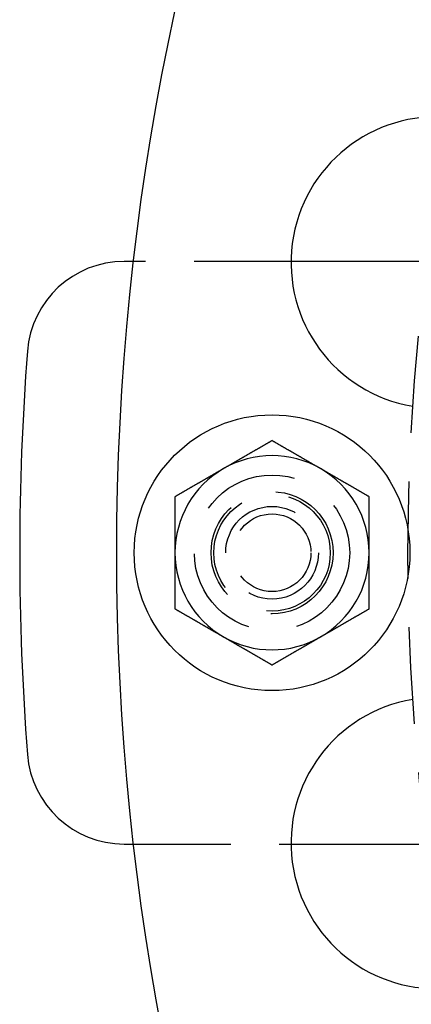
# Model space of a CAD drawing. Extents: x -250 to 250, y -250 to 737.
# Drawn here: x -135 to -115, y -23 to 27 of the extents above; entities that cross this region are included whole.
import ezdxf

# ---------------------------------------------------------------- set-up
doc = ezdxf.new("R2010")
doc.units = 0
doc.header["$LTSCALE"] = 20
doc.linetypes.add('VERDECKT', pattern=[0.375, 0.25, -0.125])
doc.layers.get('0').update_dxf_attribs({"linetype": 'CONTINUOUS'})
doc.layers.add('STEMPEL', color=3, linetype='CONTINUOUS')

# ---------------------------------------------------------------- blocks, each defined once
blk = doc.blocks.new('A$CD1F1678D')
at = {"color": 3, "linetype": 'CONTINUOUS'}
for p, q in [((-129.13172, 15), (-129.61481, 15)), ((-113.24752, 15), (-121.02024, 15)), ((-129.61481, -15), (-129.13172, -15)), ((-121.02024, -15), (-113.24752, -15))]:
    blk.add_line(p, q, dxfattribs=at)
at = {"color": 1, "linetype": 'VERDECKT'}
for p, q in [((-121.02024, 15), (-129.13172, 15)), ((-129.13172, -15), (-121.02024, -15))]:
    blk.add_line(p, q, dxfattribs=at)
at = {"color": 3}
for points in [[(-122, 5.7735, 0), (-122.02, 5.76214, 0), (-122.039, 5.75077, 0), (-122.059, 5.73941, 0), (-122.079, 5.72804, 0), (-122.098, 5.71668, 0), (-122.118, 5.70531, 0), (-122.138, 5.69395, 0), (-122.157, 5.68258, 0), (-122.177, 5.67122, 0), (-122.197, 5.65985, 0), (-122.217, 5.64849, 0), (-122.236, 5.63712, 0), (-122.256, 5.62576, 0), (-122.276, 5.61439, 0), (-122.295, 5.60303, 0), (-122.315, 5.59166, 0), (-122.335, 5.58029, 0), (-122.354, 5.56893, 0), (-122.374, 5.55756, 0), (-122.394, 5.5462, 0), (-122.413, 5.53483, 0), (-122.433, 5.52347, 0), (-122.453, 5.5121, 0), (-122.472, 5.50074, 0), (-122.492, 5.48937, 0), (-122.512, 5.47801, 0), (-122.531, 5.46664, 0), (-122.551, 5.45528, 0), (-122.571, 5.44391, 0), (-122.591, 5.43255, 0), (-122.61, 5.42118, 0), (-122.63, 5.40982, 0), (-122.65, 5.39845, 0), (-122.669, 5.38709, 0), (-122.689, 5.37572, 0), (-122.709, 5.36436, 0), (-122.728, 5.35299, 0), (-122.748, 5.34163, 0), (-122.768, 5.33026, 0), (-122.787, 5.3189, 0), (-122.807, 5.30753, 0), (-122.827, 5.29617, 0), (-122.846, 5.2848, 0), (-122.866, 5.27344, 0), (-122.886, 5.26207, 0), (-122.906, 5.25071, 0), (-122.925, 5.23934, 0), (-122.945, 5.22797, 0), (-122.965, 5.21661, 0), (-122.984, 5.20524, 0), (-123.004, 5.19388, 0), (-123.024, 5.18251, 0), (-123.043, 5.17115, 0), (-123.063, 5.15978, 0), (-123.083, 5.14842, 0), (-123.102, 5.13705, 0), (-123.122, 5.12569, 0), (-123.142, 5.11432, 0), (-123.161, 5.10296, 0), (-123.181, 5.09159, 0), (-123.201, 5.08023, 0), (-123.22, 5.06886, 0), (-123.24, 5.0575, 0), (-123.26, 5.04613, 0), (-123.28, 5.03477, 0), (-123.299, 5.0234, 0), (-123.319, 5.01204, 0), (-123.339, 5.00067, 0), (-123.358, 4.98931, 0), (-123.378, 4.97794, 0), (-123.398, 4.96658, 0), (-123.417, 4.95521, 0), (-123.437, 4.94385, 0), (-123.457, 4.93248, 0), (-123.476, 4.92112, 0), (-123.496, 4.90975, 0), (-123.516, 4.89839, 0), (-123.535, 4.88702, 0), (-123.555, 4.87565, 0), (-123.575, 4.86429, 0), (-123.594, 4.85292, 0), (-123.614, 4.84156, 0), (-123.634, 4.83019, 0), (-123.654, 4.81883, 0), (-123.673, 4.80746, 0), (-123.693, 4.7961, 0), (-123.713, 4.78473, 0), (-123.732, 4.77337, 0), (-123.752, 4.762, 0), (-123.772, 4.75064, 0), (-123.791, 4.73927, 0), (-123.811, 4.72791, 0), (-123.831, 4.71654, 0), (-123.85, 4.70518, 0), (-123.87, 4.69381, 0), (-123.89, 4.68245, 0), (-123.909, 4.67108, 0), (-123.929, 4.65972, 0), (-123.949, 4.64835, 0), (-123.969, 4.63699, 0), (-123.988, 4.62562, 0), (-124.008, 4.61426, 0), (-124.028, 4.60289, 0), (-124.047, 4.59153, 0), (-124.067, 4.58016, 0), (-124.087, 4.5688, 0), (-124.106, 4.55743, 0), (-124.126, 4.54607, 0), (-124.146, 4.5347, 0), (-124.165, 4.52333, 0), (-124.185, 4.51197, 0), (-124.205, 4.5006, 0), (-124.224, 4.48924, 0), (-124.244, 4.47787, 0), (-124.264, 4.46651, 0), (-124.283, 4.45514, 0), (-124.303, 4.44378, 0), (-124.323, 4.43241, 0), (-124.343, 4.42105, 0), (-124.362, 4.40968, 0), (-124.382, 4.39832, 0), (-124.402, 4.38695, 0), (-124.421, 4.37559, 0), (-124.441, 4.36422, 0), (-124.461, 4.35286, 0), (-124.48, 4.34149, 0), (-124.5, 4.33013, 0)], [(-119.5, 4.33013, 0), (-119.52, 4.34149, 0), (-119.539, 4.35286, 0), (-119.559, 4.36422, 0), (-119.579, 4.37559, 0), (-119.598, 4.38695, 0), (-119.618, 4.39832, 0), (-119.638, 4.40968, 0), (-119.657, 4.42105, 0), (-119.677, 4.43241, 0), (-119.697, 4.44378, 0), (-119.717, 4.45514, 0), (-119.736, 4.46651, 0), (-119.756, 4.47787, 0), (-119.776, 4.48924, 0), (-119.795, 4.5006, 0), (-119.815, 4.51197, 0), (-119.835, 4.52333, 0), (-119.854, 4.5347, 0), (-119.874, 4.54607, 0), (-119.894, 4.55743, 0), (-119.913, 4.5688, 0), (-119.933, 4.58016, 0), (-119.953, 4.59153, 0), (-119.972, 4.60289, 0), (-119.992, 4.61426, 0), (-120.012, 4.62562, 0), (-120.031, 4.63699, 0), (-120.051, 4.64835, 0), (-120.071, 4.65972, 0), (-120.091, 4.67108, 0), (-120.11, 4.68245, 0), (-120.13, 4.69381, 0), (-120.15, 4.70518, 0), (-120.169, 4.71654, 0), (-120.189, 4.72791, 0), (-120.209, 4.73927, 0), (-120.228, 4.75064, 0), (-120.248, 4.762, 0), (-120.268, 4.77337, 0), (-120.287, 4.78473, 0), (-120.307, 4.7961, 0), (-120.327, 4.80746, 0), (-120.346, 4.81883, 0), (-120.366, 4.83019, 0), (-120.386, 4.84156, 0), (-120.406, 4.85292, 0), (-120.425, 4.86429, 0), (-120.445, 4.87565, 0), (-120.465, 4.88702, 0), (-120.484, 4.89839, 0), (-120.504, 4.90975, 0), (-120.524, 4.92112, 0), (-120.543, 4.93248, 0), (-120.563, 4.94385, 0), (-120.583, 4.95521, 0), (-120.602, 4.96658, 0), (-120.622, 4.97794, 0), (-120.642, 4.98931, 0), (-120.661, 5.00067, 0), (-120.681, 5.01204, 0), (-120.701, 5.0234, 0), (-120.72, 5.03477, 0), (-120.74, 5.04613, 0), (-120.76, 5.0575, 0), (-120.78, 5.06886, 0), (-120.799, 5.08023, 0), (-120.819, 5.09159, 0), (-120.839, 5.10296, 0), (-120.858, 5.11432, 0), (-120.878, 5.12569, 0), (-120.898, 5.13705, 0), (-120.917, 5.14842, 0), (-120.937, 5.15978, 0), (-120.957, 5.17115, 0), (-120.976, 5.18251, 0), (-120.996, 5.19388, 0), (-121.016, 5.20524, 0), (-121.035, 5.21661, 0), (-121.055, 5.22797, 0), (-121.075, 5.23934, 0), (-121.094, 5.25071, 0), (-121.114, 5.26207, 0), (-121.134, 5.27344, 0), (-121.154, 5.2848, 0), (-121.173, 5.29617, 0), (-121.193, 5.30753, 0), (-121.213, 5.3189, 0), (-121.232, 5.33026, 0), (-121.252, 5.34163, 0), (-121.272, 5.35299, 0), (-121.291, 5.36436, 0), (-121.311, 5.37572, 0), (-121.331, 5.38709, 0), (-121.35, 5.39845, 0), (-121.37, 5.40982, 0), (-121.39, 5.42118, 0), (-121.409, 5.43255, 0), (-121.429, 5.44391, 0), (-121.449, 5.45528, 0), (-121.469, 5.46664, 0), (-121.488, 5.47801, 0), (-121.508, 5.48937, 0), (-121.528, 5.50074, 0), (-121.547, 5.5121, 0), (-121.567, 5.52347, 0), (-121.587, 5.53483, 0), (-121.606, 5.5462, 0), (-121.626, 5.55756, 0), (-121.646, 5.56893, 0), (-121.665, 5.58029, 0), (-121.685, 5.59166, 0), (-121.705, 5.60303, 0), (-121.724, 5.61439, 0), (-121.744, 5.62576, 0), (-121.764, 5.63712, 0), (-121.783, 5.64849, 0), (-121.803, 5.65985, 0), (-121.823, 5.67122, 0), (-121.843, 5.68258, 0), (-121.862, 5.69395, 0), (-121.882, 5.70531, 0), (-121.902, 5.71668, 0), (-121.921, 5.72804, 0), (-121.941, 5.73941, 0), (-121.961, 5.75077, 0), (-121.98, 5.76214, 0), (-122, 5.7735, 0)], [(-124.5, 4.33013, 0), (-124.52, 4.31876, 0), (-124.539, 4.3074, 0), (-124.559, 4.29603, 0), (-124.579, 4.28467, 0), (-124.598, 4.2733, 0), (-124.618, 4.26194, 0), (-124.638, 4.25057, 0), (-124.657, 4.23921, 0), (-124.677, 4.22784, 0), (-124.697, 4.21648, 0), (-124.717, 4.20511, 0), (-124.736, 4.19375, 0), (-124.756, 4.18238, 0), (-124.776, 4.17101, 0), (-124.795, 4.15965, 0), (-124.815, 4.14828, 0), (-124.835, 4.13692, 0), (-124.854, 4.12555, 0), (-124.874, 4.11419, 0), (-124.894, 4.10282, 0), (-124.913, 4.09146, 0), (-124.933, 4.08009, 0), (-124.953, 4.06873, 0), (-124.972, 4.05736, 0), (-124.992, 4.046, 0), (-125.012, 4.03463, 0), (-125.031, 4.02327, 0), (-125.051, 4.0119, 0), (-125.071, 4.00054, 0), (-125.091, 3.98917, 0), (-125.11, 3.97781, 0), (-125.13, 3.96644, 0), (-125.15, 3.95508, 0), (-125.169, 3.94371, 0), (-125.189, 3.93235, 0), (-125.209, 3.92098, 0), (-125.228, 3.90962, 0), (-125.248, 3.89825, 0), (-125.268, 3.88689, 0), (-125.287, 3.87552, 0), (-125.307, 3.86416, 0), (-125.327, 3.85279, 0), (-125.346, 3.84143, 0), (-125.366, 3.83006, 0), (-125.386, 3.81869, 0), (-125.406, 3.80733, 0), (-125.425, 3.79596, 0), (-125.445, 3.7846, 0), (-125.465, 3.77323, 0), (-125.484, 3.76187, 0), (-125.504, 3.7505, 0), (-125.524, 3.73914, 0), (-125.543, 3.72777, 0), (-125.563, 3.71641, 0), (-125.583, 3.70504, 0), (-125.602, 3.69368, 0), (-125.622, 3.68231, 0), (-125.642, 3.67095, 0), (-125.661, 3.65958, 0), (-125.681, 3.64822, 0), (-125.701, 3.63685, 0), (-125.72, 3.62549, 0), (-125.74, 3.61412, 0), (-125.76, 3.60276, 0), (-125.78, 3.59139, 0), (-125.799, 3.58003, 0), (-125.819, 3.56866, 0), (-125.839, 3.5573, 0), (-125.858, 3.54593, 0), (-125.878, 3.53457, 0), (-125.898, 3.5232, 0), (-125.917, 3.51184, 0), (-125.937, 3.50047, 0), (-125.957, 3.4891, 0), (-125.976, 3.47774, 0), (-125.996, 3.46637, 0), (-126.016, 3.45501, 0), (-126.035, 3.44364, 0), (-126.055, 3.43228, 0), (-126.075, 3.42091, 0), (-126.094, 3.40955, 0), (-126.114, 3.39818, 0), (-126.134, 3.38682, 0), (-126.154, 3.37545, 0), (-126.173, 3.36409, 0), (-126.193, 3.35272, 0), (-126.213, 3.34136, 0), (-126.232, 3.32999, 0), (-126.252, 3.31863, 0), (-126.272, 3.30726, 0), (-126.291, 3.2959, 0), (-126.311, 3.28453, 0), (-126.331, 3.27317, 0), (-126.35, 3.2618, 0), (-126.37, 3.25044, 0), (-126.39, 3.23907, 0), (-126.409, 3.22771, 0), (-126.429, 3.21634, 0), (-126.449, 3.20498, 0), (-126.469, 3.19361, 0), (-126.488, 3.18225, 0), (-126.508, 3.17088, 0), (-126.528, 3.15952, 0), (-126.547, 3.14815, 0), (-126.567, 3.13678, 0), (-126.587, 3.12542, 0), (-126.606, 3.11405, 0), (-126.626, 3.10269, 0), (-126.646, 3.09132, 0), (-126.665, 3.07996, 0), (-126.685, 3.06859, 0), (-126.705, 3.05723, 0), (-126.724, 3.04586, 0), (-126.744, 3.0345, 0), (-126.764, 3.02313, 0), (-126.783, 3.01177, 0), (-126.803, 3.0004, 0), (-126.823, 2.98904, 0), (-126.843, 2.97767, 0), (-126.862, 2.96631, 0), (-126.882, 2.95494, 0), (-126.902, 2.94358, 0), (-126.921, 2.93221, 0), (-126.941, 2.92085, 0), (-126.961, 2.90948, 0), (-126.98, 2.89812, 0), (-127, 2.88675, 0)], [(-117, 2.88675, 0), (-117.02, 2.89812, 0), (-117.039, 2.90948, 0), (-117.059, 2.92085, 0), (-117.079, 2.93221, 0), (-117.098, 2.94358, 0), (-117.118, 2.95494, 0), (-117.138, 2.96631, 0), (-117.157, 2.97767, 0), (-117.177, 2.98904, 0), (-117.197, 3.0004, 0), (-117.217, 3.01177, 0), (-117.236, 3.02313, 0), (-117.256, 3.0345, 0), (-117.276, 3.04586, 0), (-117.295, 3.05723, 0), (-117.315, 3.06859, 0), (-117.335, 3.07996, 0), (-117.354, 3.09132, 0), (-117.374, 3.10269, 0), (-117.394, 3.11405, 0), (-117.413, 3.12542, 0), (-117.433, 3.13678, 0), (-117.453, 3.14815, 0), (-117.472, 3.15952, 0), (-117.492, 3.17088, 0), (-117.512, 3.18225, 0), (-117.531, 3.19361, 0), (-117.551, 3.20498, 0), (-117.571, 3.21634, 0), (-117.591, 3.22771, 0), (-117.61, 3.23907, 0), (-117.63, 3.25044, 0), (-117.65, 3.2618, 0), (-117.669, 3.27317, 0), (-117.689, 3.28453, 0), (-117.709, 3.2959, 0), (-117.728, 3.30726, 0), (-117.748, 3.31863, 0), (-117.768, 3.32999, 0), (-117.787, 3.34136, 0), (-117.807, 3.35272, 0), (-117.827, 3.36409, 0), (-117.846, 3.37545, 0), (-117.866, 3.38682, 0), (-117.886, 3.39818, 0), (-117.906, 3.40955, 0), (-117.925, 3.42091, 0), (-117.945, 3.43228, 0), (-117.965, 3.44364, 0), (-117.984, 3.45501, 0), (-118.004, 3.46637, 0), (-118.024, 3.47774, 0), (-118.043, 3.4891, 0), (-118.063, 3.50047, 0), (-118.083, 3.51184, 0), (-118.102, 3.5232, 0), (-118.122, 3.53457, 0), (-118.142, 3.54593, 0), (-118.161, 3.5573, 0), (-118.181, 3.56866, 0), (-118.201, 3.58003, 0), (-118.22, 3.59139, 0), (-118.24, 3.60276, 0), (-118.26, 3.61412, 0), (-118.28, 3.62549, 0), (-118.299, 3.63685, 0), (-118.319, 3.64822, 0), (-118.339, 3.65958, 0), (-118.358, 3.67095, 0), (-118.378, 3.68231, 0), (-118.398, 3.69368, 0), (-118.417, 3.70504, 0), (-118.437, 3.71641, 0), (-118.457, 3.72777, 0), (-118.476, 3.73914, 0), (-118.496, 3.7505, 0), (-118.516, 3.76187, 0), (-118.535, 3.77323, 0), (-118.555, 3.7846, 0), (-118.575, 3.79596, 0), (-118.594, 3.80733, 0), (-118.614, 3.81869, 0), (-118.634, 3.83006, 0), (-118.654, 3.84143, 0), (-118.673, 3.85279, 0), (-118.693, 3.86416, 0), (-118.713, 3.87552, 0), (-118.732, 3.88689, 0), (-118.752, 3.89825, 0), (-118.772, 3.90962, 0), (-118.791, 3.92098, 0), (-118.811, 3.93235, 0), (-118.831, 3.94371, 0), (-118.85, 3.95508, 0), (-118.87, 3.96644, 0), (-118.89, 3.97781, 0), (-118.909, 3.98917, 0), (-118.929, 4.00054, 0), (-118.949, 4.0119, 0), (-118.969, 4.02327, 0), (-118.988, 4.03463, 0), (-119.008, 4.046, 0), (-119.028, 4.05736, 0), (-119.047, 4.06873, 0), (-119.067, 4.08009, 0), (-119.087, 4.09146, 0), (-119.106, 4.10282, 0), (-119.126, 4.11419, 0), (-119.146, 4.12555, 0), (-119.165, 4.13692, 0), (-119.185, 4.14828, 0), (-119.205, 4.15965, 0), (-119.224, 4.17101, 0), (-119.244, 4.18238, 0), (-119.264, 4.19375, 0), (-119.283, 4.20511, 0), (-119.303, 4.21648, 0), (-119.323, 4.22784, 0), (-119.343, 4.23921, 0), (-119.362, 4.25057, 0), (-119.382, 4.26194, 0), (-119.402, 4.2733, 0), (-119.421, 4.28467, 0), (-119.441, 4.29603, 0), (-119.461, 4.3074, 0), (-119.48, 4.31876, 0), (-119.5, 4.33013, 0)], [(-127, 2.88675, 0), (-127, 2.86406, 0), (-127, 2.84137, 0), (-127, 2.81868, 0), (-127, 2.79599, 0), (-127, 2.7733, 0), (-127, 2.75061, 0), (-127, 2.72791, 0), (-127, 2.70522, 0), (-127, 2.68253, 0), (-127, 2.65983, 0), (-127, 2.63714, 0), (-127, 2.61444, 0), (-127, 2.59175, 0), (-127, 2.56905, 0), (-127, 2.54635, 0), (-127, 2.52365, 0), (-127, 2.50096, 0), (-127, 2.47826, 0), (-127, 2.45556, 0), (-127, 2.43286, 0), (-127, 2.41016, 0), (-127, 2.38746, 0), (-127, 2.36475, 0), (-127, 2.34205, 0), (-127, 2.31935, 0), (-127, 2.29664, 0), (-127, 2.27394, 0), (-127, 2.25123, 0), (-127, 2.22853, 0), (-127, 2.20582, 0), (-127, 2.18312, 0), (-127, 2.16041, 0), (-127, 2.1377, 0), (-127, 2.11499, 0), (-127, 2.09228, 0), (-127, 2.06957, 0), (-127, 2.04686, 0), (-127, 2.02415, 0), (-127, 2.00144, 0), (-127, 1.97873, 0), (-127, 1.95601, 0), (-127, 1.9333, 0), (-127, 1.91058, 0), (-127, 1.88787, 0), (-127, 1.86515, 0), (-127, 1.84244, 0), (-127, 1.81972, 0), (-127, 1.797, 0), (-127, 1.77428, 0), (-127, 1.75156, 0), (-127, 1.72884, 0), (-127, 1.70612, 0), (-127, 1.6834, 0), (-127, 1.66068, 0), (-127, 1.63796, 0), (-127, 1.61524, 0), (-127, 1.59251, 0), (-127, 1.56979, 0), (-127, 1.54706, 0), (-127, 1.52434, 0), (-127, 1.50161, 0), (-127, 1.47888, 0), (-127, 1.45615, 0), (-127, 1.43343, 0), (-127, 1.4107, 0), (-127, 1.38797, 0), (-127, 1.36524, 0), (-127, 1.3425, 0), (-127, 1.31977, 0), (-127, 1.29704, 0), (-127, 1.27431, 0), (-127, 1.25157, 0), (-127, 1.22884, 0), (-127, 1.2061, 0), (-127, 1.18336, 0), (-127, 1.16063, 0), (-127, 1.13789, 0), (-127, 1.11515, 0), (-127, 1.09241, 0), (-127, 1.06967, 0), (-127, 1.04693, 0), (-127, 1.02419, 0), (-127, 1.00144, 0), (-127, 0.9787, 0), (-127, 0.95596, 0), (-127, 0.93321, 0), (-127, 0.91047, 0), (-127, 0.88772, 0), (-127, 0.86497, 0), (-127, 0.84223, 0), (-127, 0.81948, 0), (-127, 0.79673, 0), (-127, 0.77398, 0), (-127, 0.75123, 0), (-127, 0.72848, 0), (-127, 0.70572, 0), (-127, 0.68297, 0), (-127, 0.66022, 0), (-127, 0.63746, 0), (-127, 0.61471, 0), (-127, 0.59195, 0), (-127, 0.56919, 0), (-127, 0.54644, 0), (-127, 0.52368, 0), (-127, 0.50092, 0), (-127, 0.47816, 0), (-127, 0.45539, 0), (-127, 0.43263, 0), (-127, 0.40987, 0), (-127, 0.38711, 0), (-127, 0.36434, 0), (-127, 0.34158, 0), (-127, 0.31881, 0), (-127, 0.29605, 0), (-127, 0.27328, 0), (-127, 0.25051, 0), (-127, 0.22774, 0), (-127, 0.20497, 0), (-127, 0.1822, 0), (-127, 0.15943, 0), (-127, 0.13665, 0), (-127, 0.11388, 0), (-127, 0.09111, 0), (-127, 0.06833, 0), (-127, 0.04555, 0), (-127, 0.02278, 0), (-127, 0, 0)], [(-117, 0, 0), (-117, 0.02278, 0), (-117, 0.04555, 0), (-117, 0.06833, 0), (-117, 0.09111, 0), (-117, 0.11388, 0), (-117, 0.13665, 0), (-117, 0.15943, 0), (-117, 0.1822, 0), (-117, 0.20497, 0), (-117, 0.22774, 0), (-117, 0.25051, 0), (-117, 0.27328, 0), (-117, 0.29605, 0), (-117, 0.31881, 0), (-117, 0.34158, 0), (-117, 0.36434, 0), (-117, 0.38711, 0), (-117, 0.40987, 0), (-117, 0.43263, 0), (-117, 0.45539, 0), (-117, 0.47816, 0), (-117, 0.50092, 0), (-117, 0.52368, 0), (-117, 0.54644, 0), (-117, 0.56919, 0), (-117, 0.59195, 0), (-117, 0.61471, 0), (-117, 0.63746, 0), (-117, 0.66022, 0), (-117, 0.68297, 0), (-117, 0.70572, 0), (-117, 0.72848, 0), (-117, 0.75123, 0), (-117, 0.77398, 0), (-117, 0.79673, 0), (-117, 0.81948, 0), (-117, 0.84223, 0), (-117, 0.86497, 0), (-117, 0.88772, 0), (-117, 0.91047, 0), (-117, 0.93321, 0), (-117, 0.95596, 0), (-117, 0.9787, 0), (-117, 1.00144, 0), (-117, 1.02419, 0), (-117, 1.04693, 0), (-117, 1.06967, 0), (-117, 1.09241, 0), (-117, 1.11515, 0), (-117, 1.13789, 0), (-117, 1.16063, 0), (-117, 1.18336, 0), (-117, 1.2061, 0), (-117, 1.22884, 0), (-117, 1.25157, 0), (-117, 1.27431, 0), (-117, 1.29704, 0), (-117, 1.31977, 0), (-117, 1.3425, 0), (-117, 1.36524, 0), (-117, 1.38797, 0), (-117, 1.4107, 0), (-117, 1.43343, 0), (-117, 1.45615, 0), (-117, 1.47888, 0), (-117, 1.50161, 0), (-117, 1.52434, 0), (-117, 1.54706, 0), (-117, 1.56979, 0), (-117, 1.59251, 0), (-117, 1.61524, 0), (-117, 1.63796, 0), (-117, 1.66068, 0), (-117, 1.6834, 0), (-117, 1.70612, 0), (-117, 1.72884, 0), (-117, 1.75156, 0), (-117, 1.77428, 0), (-117, 1.797, 0), (-117, 1.81972, 0), (-117, 1.84244, 0), (-117, 1.86515, 0), (-117, 1.88787, 0), (-117, 1.91058, 0), (-117, 1.9333, 0), (-117, 1.95601, 0), (-117, 1.97873, 0), (-117, 2.00144, 0), (-117, 2.02415, 0), (-117, 2.04686, 0), (-117, 2.06957, 0), (-117, 2.09228, 0), (-117, 2.11499, 0), (-117, 2.1377, 0), (-117, 2.16041, 0), (-117, 2.18312, 0), (-117, 2.20582, 0), (-117, 2.22853, 0), (-117, 2.25123, 0), (-117, 2.27394, 0), (-117, 2.29664, 0), (-117, 2.31935, 0), (-117, 2.34205, 0), (-117, 2.36475, 0), (-117, 2.38746, 0), (-117, 2.41016, 0), (-117, 2.43286, 0), (-117, 2.45556, 0), (-117, 2.47826, 0), (-117, 2.50096, 0), (-117, 2.52365, 0), (-117, 2.54635, 0), (-117, 2.56905, 0), (-117, 2.59175, 0), (-117, 2.61444, 0), (-117, 2.63714, 0), (-117, 2.65983, 0), (-117, 2.68253, 0), (-117, 2.70522, 0), (-117, 2.72791, 0), (-117, 2.75061, 0), (-117, 2.7733, 0), (-117, 2.79599, 0), (-117, 2.81868, 0), (-117, 2.84137, 0), (-117, 2.86406, 0), (-117, 2.88675, 0)], [(-127, 0, 0), (-127, -0.01509, 0), (-127, -0.03019, 0), (-127, -0.04528, 0), (-127, -0.06037, 0), (-127, -0.07547, 0), (-127, -0.09056, 0), (-127, -0.10566, 0), (-127, -0.12076, 0), (-127, -0.13585, 0), (-127, -0.15095, 0), (-127, -0.16604, 0), (-127, -0.18114, 0), (-127, -0.19624, 0), (-127, -0.21134, 0), (-127, -0.22644, 0), (-127, -0.24153, 0), (-127, -0.25663, 0), (-127, -0.27173, 0), (-127, -0.28683, 0), (-127, -0.30193, 0), (-127, -0.31703, 0), (-127, -0.33213, 0), (-127, -0.34724, 0), (-127, -0.36234, 0), (-127, -0.37744, 0), (-127, -0.39254, 0), (-127, -0.40764, 0), (-127, -0.42275, 0), (-127, -0.43785, 0), (-127, -0.45295, 0), (-127, -0.46806, 0), (-127, -0.48316, 0), (-127, -0.49827, 0), (-127, -0.51337, 0), (-127, -0.52848, 0), (-127, -0.54358, 0), (-127, -0.55869, 0), (-127, -0.57379, 0), (-127, -0.5889, 0), (-127, -0.60401, 0), (-127, -0.61911, 0), (-127, -0.63422, 0), (-127, -0.64933, 0), (-127, -0.66444, 0), (-127, -0.67955, 0), (-127, -0.69466, 0), (-127, -0.70977, 0), (-127, -0.72488, 0), (-127, -0.73999, 0), (-127, -0.7551, 0), (-127, -0.77021, 0), (-127, -0.78532, 0), (-127, -0.80043, 0), (-127, -0.81554, 0), (-127, -0.83066, 0), (-127, -0.84577, 0), (-127, -0.86088, 0), (-127, -0.87599, 0), (-127, -0.89111, 0), (-127, -0.90622, 0), (-127, -0.92134, 0), (-127, -0.93645, 0), (-127, -0.95157, 0), (-127, -0.96668, 0), (-127, -0.9818, 0), (-127, -0.99691, 0), (-127, -1.01203, 0), (-127, -1.02715, 0), (-127, -1.04226, 0), (-127, -1.05738, 0), (-127, -1.0725, 0), (-127, -1.08762, 0), (-127, -1.10273, 0), (-127, -1.11785, 0), (-127, -1.13297, 0), (-127, -1.14809, 0), (-127, -1.16321, 0), (-127, -1.17833, 0), (-127, -1.19345, 0), (-127, -1.20857, 0), (-127, -1.22369, 0), (-127, -1.23881, 0), (-127, -1.25394, 0), (-127, -1.26906, 0), (-127, -1.28418, 0), (-127, -1.2993, 0), (-127, -1.31443, 0), (-127, -1.32955, 0), (-127, -1.34467, 0), (-127, -1.3598, 0), (-127, -1.37492, 0), (-127, -1.39005, 0), (-127, -1.40517, 0), (-127, -1.4203, 0), (-127, -1.43542, 0), (-127, -1.45055, 0), (-127, -1.46568, 0), (-127, -1.4808, 0), (-127, -1.49593, 0), (-127, -1.51106, 0), (-127, -1.52619, 0), (-127, -1.54132, 0), (-127, -1.55645, 0), (-127, -1.57158, 0), (-127, -1.58671, 0), (-127, -1.60184, 0), (-127, -1.61698, 0), (-127, -1.63211, 0), (-127, -1.64724, 0), (-127, -1.66237, 0), (-127, -1.67751, 0), (-127, -1.69264, 0), (-127, -1.70778, 0), (-127, -1.72291, 0), (-127, -1.73805, 0), (-127, -1.75318, 0), (-127, -1.76832, 0), (-127, -1.78345, 0), (-127, -1.79859, 0), (-127, -1.81372, 0), (-127, -1.82886, 0), (-127, -1.84399, 0), (-127, -1.85913, 0), (-127, -1.87426, 0), (-127, -1.8894, 0), (-127, -1.90453, 0), (-127, -1.91967, 0), (-127, -1.9348, 0), (-127, -1.94994, 0), (-127, -1.96507, 0), (-127, -1.98021, 0), (-127, -1.99534, 0), (-127, -2.01047, 0), (-127, -2.02561, 0), (-127, -2.04074, 0), (-127, -2.05587, 0), (-127, -2.071, 0), (-127, -2.08614, 0), (-127, -2.10127, 0), (-127, -2.1164, 0), (-127, -2.13153, 0), (-127, -2.14666, 0), (-127, -2.16179, 0), (-127, -2.17692, 0), (-127, -2.19204, 0), (-127, -2.20717, 0), (-127, -2.2223, 0), (-127, -2.23742, 0), (-127, -2.25255, 0), (-127, -2.26767, 0), (-127, -2.2828, 0), (-127, -2.29792, 0), (-127, -2.31304, 0), (-127, -2.32816, 0), (-127, -2.34328, 0), (-127, -2.3584, 0), (-127, -2.37352, 0), (-127, -2.38864, 0), (-127, -2.40375, 0), (-127, -2.41887, 0), (-127, -2.43398, 0), (-127, -2.44909, 0), (-127, -2.4642, 0), (-127, -2.47932, 0), (-127, -2.49442, 0), (-127, -2.50953, 0), (-127, -2.52464, 0), (-127, -2.53974, 0), (-127, -2.55485, 0), (-127, -2.56995, 0), (-127, -2.58505, 0), (-127, -2.60015, 0), (-127, -2.61525, 0), (-127, -2.63035, 0), (-127, -2.64544, 0), (-127, -2.66054, 0), (-127, -2.67563, 0), (-127, -2.69072, 0), (-127, -2.70581, 0), (-127, -2.7209, 0), (-127, -2.73599, 0), (-127, -2.75107, 0), (-127, -2.76615, 0), (-127, -2.78123, 0), (-127, -2.79631, 0), (-127, -2.81139, 0), (-127, -2.82647, 0), (-127, -2.84154, 0), (-127, -2.85661, 0), (-127, -2.87168, 0), (-127, -2.88675, 0)], [(-117, -2.88675, 0), (-117, -2.87168, 0), (-117, -2.85661, 0), (-117, -2.84154, 0), (-117, -2.82647, 0), (-117, -2.81139, 0), (-117, -2.79631, 0), (-117, -2.78123, 0), (-117, -2.76615, 0), (-117, -2.75107, 0), (-117, -2.73599, 0), (-117, -2.7209, 0), (-117, -2.70581, 0), (-117, -2.69072, 0), (-117, -2.67563, 0), (-117, -2.66054, 0), (-117, -2.64544, 0), (-117, -2.63035, 0), (-117, -2.61525, 0), (-117, -2.60015, 0), (-117, -2.58505, 0), (-117, -2.56995, 0), (-117, -2.55485, 0), (-117, -2.53974, 0), (-117, -2.52464, 0), (-117, -2.50953, 0), (-117, -2.49442, 0), (-117, -2.47932, 0), (-117, -2.4642, 0), (-117, -2.44909, 0), (-117, -2.43398, 0), (-117, -2.41887, 0), (-117, -2.40375, 0), (-117, -2.38864, 0), (-117, -2.37352, 0), (-117, -2.3584, 0), (-117, -2.34328, 0), (-117, -2.32816, 0), (-117, -2.31304, 0), (-117, -2.29792, 0), (-117, -2.2828, 0), (-117, -2.26767, 0), (-117, -2.25255, 0), (-117, -2.23742, 0), (-117, -2.2223, 0), (-117, -2.20717, 0), (-117, -2.19204, 0), (-117, -2.17692, 0), (-117, -2.16179, 0), (-117, -2.14666, 0), (-117, -2.13153, 0), (-117, -2.1164, 0), (-117, -2.10127, 0), (-117, -2.08614, 0), (-117, -2.071, 0), (-117, -2.05587, 0), (-117, -2.04074, 0), (-117, -2.02561, 0), (-117, -2.01047, 0), (-117, -1.99534, 0), (-117, -1.98021, 0), (-117, -1.96507, 0), (-117, -1.94994, 0), (-117, -1.9348, 0), (-117, -1.91967, 0), (-117, -1.90453, 0), (-117, -1.8894, 0), (-117, -1.87426, 0), (-117, -1.85913, 0), (-117, -1.84399, 0), (-117, -1.82886, 0), (-117, -1.81372, 0), (-117, -1.79859, 0), (-117, -1.78345, 0), (-117, -1.76832, 0), (-117, -1.75318, 0), (-117, -1.73805, 0), (-117, -1.72291, 0), (-117, -1.70778, 0), (-117, -1.69264, 0), (-117, -1.67751, 0), (-117, -1.66237, 0), (-117, -1.64724, 0), (-117, -1.63211, 0), (-117, -1.61698, 0), (-117, -1.60184, 0), (-117, -1.58671, 0), (-117, -1.57158, 0), (-117, -1.55645, 0), (-117, -1.54132, 0), (-117, -1.52619, 0), (-117, -1.51106, 0), (-117, -1.49593, 0), (-117, -1.4808, 0), (-117, -1.46568, 0), (-117, -1.45055, 0), (-117, -1.43542, 0), (-117, -1.4203, 0), (-117, -1.40517, 0), (-117, -1.39005, 0), (-117, -1.37492, 0), (-117, -1.3598, 0), (-117, -1.34467, 0), (-117, -1.32955, 0), (-117, -1.31443, 0), (-117, -1.2993, 0), (-117, -1.28418, 0), (-117, -1.26906, 0), (-117, -1.25394, 0), (-117, -1.23881, 0), (-117, -1.22369, 0), (-117, -1.20857, 0), (-117, -1.19345, 0), (-117, -1.17833, 0), (-117, -1.16321, 0), (-117, -1.14809, 0), (-117, -1.13297, 0), (-117, -1.11785, 0), (-117, -1.10273, 0), (-117, -1.08762, 0), (-117, -1.0725, 0), (-117, -1.05738, 0), (-117, -1.04226, 0), (-117, -1.02715, 0), (-117, -1.01203, 0), (-117, -0.99691, 0), (-117, -0.9818, 0), (-117, -0.96668, 0), (-117, -0.95157, 0), (-117, -0.93645, 0), (-117, -0.92134, 0), (-117, -0.90622, 0), (-117, -0.89111, 0), (-117, -0.87599, 0), (-117, -0.86088, 0), (-117, -0.84577, 0), (-117, -0.83066, 0), (-117, -0.81554, 0), (-117, -0.80043, 0), (-117, -0.78532, 0), (-117, -0.77021, 0), (-117, -0.7551, 0), (-117, -0.73999, 0), (-117, -0.72488, 0), (-117, -0.70977, 0), (-117, -0.69466, 0), (-117, -0.67955, 0), (-117, -0.66444, 0), (-117, -0.64933, 0), (-117, -0.63422, 0), (-117, -0.61911, 0), (-117, -0.60401, 0), (-117, -0.5889, 0), (-117, -0.57379, 0), (-117, -0.55869, 0), (-117, -0.54358, 0), (-117, -0.52848, 0), (-117, -0.51337, 0), (-117, -0.49827, 0), (-117, -0.48316, 0), (-117, -0.46806, 0), (-117, -0.45295, 0), (-117, -0.43785, 0), (-117, -0.42275, 0), (-117, -0.40764, 0), (-117, -0.39254, 0), (-117, -0.37744, 0), (-117, -0.36234, 0), (-117, -0.34724, 0), (-117, -0.33213, 0), (-117, -0.31703, 0), (-117, -0.30193, 0), (-117, -0.28683, 0), (-117, -0.27173, 0), (-117, -0.25663, 0), (-117, -0.24153, 0), (-117, -0.22644, 0), (-117, -0.21134, 0), (-117, -0.19624, 0), (-117, -0.18114, 0), (-117, -0.16604, 0), (-117, -0.15095, 0), (-117, -0.13585, 0), (-117, -0.12076, 0), (-117, -0.10566, 0), (-117, -0.09056, 0), (-117, -0.07547, 0), (-117, -0.06037, 0), (-117, -0.04528, 0), (-117, -0.03019, 0), (-117, -0.01509, 0), (-117, 0, 0)], [(-127, -2.88675, 0), (-126.98, -2.89812, 0), (-126.961, -2.90948, 0), (-126.941, -2.92085, 0), (-126.921, -2.93221, 0), (-126.902, -2.94358, 0), (-126.882, -2.95494, 0), (-126.862, -2.96631, 0), (-126.843, -2.97767, 0), (-126.823, -2.98904, 0), (-126.803, -3.0004, 0), (-126.783, -3.01177, 0), (-126.764, -3.02313, 0), (-126.744, -3.0345, 0), (-126.724, -3.04586, 0), (-126.705, -3.05723, 0), (-126.685, -3.06859, 0), (-126.665, -3.07996, 0), (-126.646, -3.09132, 0), (-126.626, -3.10269, 0), (-126.606, -3.11405, 0), (-126.587, -3.12542, 0), (-126.567, -3.13678, 0), (-126.547, -3.14815, 0), (-126.528, -3.15952, 0), (-126.508, -3.17088, 0), (-126.488, -3.18225, 0), (-126.469, -3.19361, 0), (-126.449, -3.20498, 0), (-126.429, -3.21634, 0), (-126.409, -3.22771, 0), (-126.39, -3.23907, 0), (-126.37, -3.25044, 0), (-126.35, -3.2618, 0), (-126.331, -3.27317, 0), (-126.311, -3.28453, 0), (-126.291, -3.2959, 0), (-126.272, -3.30726, 0), (-126.252, -3.31863, 0), (-126.232, -3.32999, 0), (-126.213, -3.34136, 0), (-126.193, -3.35272, 0), (-126.173, -3.36409, 0), (-126.154, -3.37545, 0), (-126.134, -3.38682, 0), (-126.114, -3.39818, 0), (-126.094, -3.40955, 0), (-126.075, -3.42091, 0), (-126.055, -3.43228, 0), (-126.035, -3.44364, 0), (-126.016, -3.45501, 0), (-125.996, -3.46637, 0), (-125.976, -3.47774, 0), (-125.957, -3.4891, 0), (-125.937, -3.50047, 0), (-125.917, -3.51184, 0), (-125.898, -3.5232, 0), (-125.878, -3.53457, 0), (-125.858, -3.54593, 0), (-125.839, -3.5573, 0), (-125.819, -3.56866, 0), (-125.799, -3.58003, 0), (-125.78, -3.59139, 0), (-125.76, -3.60276, 0), (-125.74, -3.61412, 0), (-125.72, -3.62549, 0), (-125.701, -3.63685, 0), (-125.681, -3.64822, 0), (-125.661, -3.65958, 0), (-125.642, -3.67095, 0), (-125.622, -3.68231, 0), (-125.602, -3.69368, 0), (-125.583, -3.70504, 0), (-125.563, -3.71641, 0), (-125.543, -3.72777, 0), (-125.524, -3.73914, 0), (-125.504, -3.7505, 0), (-125.484, -3.76187, 0), (-125.465, -3.77323, 0), (-125.445, -3.7846, 0), (-125.425, -3.79596, 0), (-125.406, -3.80733, 0), (-125.386, -3.81869, 0), (-125.366, -3.83006, 0), (-125.346, -3.84143, 0), (-125.327, -3.85279, 0), (-125.307, -3.86416, 0), (-125.287, -3.87552, 0), (-125.268, -3.88689, 0), (-125.248, -3.89825, 0), (-125.228, -3.90962, 0), (-125.209, -3.92098, 0), (-125.189, -3.93235, 0), (-125.169, -3.94371, 0), (-125.15, -3.95508, 0), (-125.13, -3.96644, 0), (-125.11, -3.97781, 0), (-125.091, -3.98917, 0), (-125.071, -4.00054, 0), (-125.051, -4.0119, 0), (-125.031, -4.02327, 0), (-125.012, -4.03463, 0), (-124.992, -4.046, 0), (-124.972, -4.05736, 0), (-124.953, -4.06873, 0), (-124.933, -4.08009, 0), (-124.913, -4.09146, 0), (-124.894, -4.10282, 0), (-124.874, -4.11419, 0), (-124.854, -4.12555, 0), (-124.835, -4.13692, 0), (-124.815, -4.14828, 0), (-124.795, -4.15965, 0), (-124.776, -4.17101, 0), (-124.756, -4.18238, 0), (-124.736, -4.19375, 0), (-124.717, -4.20511, 0), (-124.697, -4.21648, 0), (-124.677, -4.22784, 0), (-124.657, -4.23921, 0), (-124.638, -4.25057, 0), (-124.618, -4.26194, 0), (-124.598, -4.2733, 0), (-124.579, -4.28467, 0), (-124.559, -4.29603, 0), (-124.539, -4.3074, 0), (-124.52, -4.31876, 0), (-124.5, -4.33013, 0)], [(-119.5, -4.33013, 0), (-119.48, -4.31876, 0), (-119.461, -4.3074, 0), (-119.441, -4.29603, 0), (-119.421, -4.28467, 0), (-119.402, -4.2733, 0), (-119.382, -4.26194, 0), (-119.362, -4.25057, 0), (-119.343, -4.23921, 0), (-119.323, -4.22784, 0), (-119.303, -4.21648, 0), (-119.283, -4.20511, 0), (-119.264, -4.19375, 0), (-119.244, -4.18238, 0), (-119.224, -4.17101, 0), (-119.205, -4.15965, 0), (-119.185, -4.14828, 0), (-119.165, -4.13692, 0), (-119.146, -4.12555, 0), (-119.126, -4.11419, 0), (-119.106, -4.10282, 0), (-119.087, -4.09146, 0), (-119.067, -4.08009, 0), (-119.047, -4.06873, 0), (-119.028, -4.05736, 0), (-119.008, -4.046, 0), (-118.988, -4.03463, 0), (-118.969, -4.02327, 0), (-118.949, -4.0119, 0), (-118.929, -4.00054, 0), (-118.909, -3.98917, 0), (-118.89, -3.97781, 0), (-118.87, -3.96644, 0), (-118.85, -3.95508, 0), (-118.831, -3.94371, 0), (-118.811, -3.93235, 0), (-118.791, -3.92098, 0), (-118.772, -3.90962, 0), (-118.752, -3.89825, 0), (-118.732, -3.88689, 0), (-118.713, -3.87552, 0), (-118.693, -3.86416, 0), (-118.673, -3.85279, 0), (-118.654, -3.84143, 0), (-118.634, -3.83006, 0), (-118.614, -3.81869, 0), (-118.594, -3.80733, 0), (-118.575, -3.79596, 0), (-118.555, -3.7846, 0), (-118.535, -3.77323, 0), (-118.516, -3.76187, 0), (-118.496, -3.7505, 0), (-118.476, -3.73914, 0), (-118.457, -3.72777, 0), (-118.437, -3.71641, 0), (-118.417, -3.70504, 0), (-118.398, -3.69368, 0), (-118.378, -3.68231, 0), (-118.358, -3.67095, 0), (-118.339, -3.65958, 0), (-118.319, -3.64822, 0), (-118.299, -3.63685, 0), (-118.28, -3.62549, 0), (-118.26, -3.61412, 0), (-118.24, -3.60276, 0), (-118.22, -3.59139, 0), (-118.201, -3.58003, 0), (-118.181, -3.56866, 0), (-118.161, -3.5573, 0), (-118.142, -3.54593, 0), (-118.122, -3.53457, 0), (-118.102, -3.5232, 0), (-118.083, -3.51184, 0), (-118.063, -3.50047, 0), (-118.043, -3.4891, 0), (-118.024, -3.47774, 0), (-118.004, -3.46637, 0), (-117.984, -3.45501, 0), (-117.965, -3.44364, 0), (-117.945, -3.43228, 0), (-117.925, -3.42091, 0), (-117.906, -3.40955, 0), (-117.886, -3.39818, 0), (-117.866, -3.38682, 0), (-117.846, -3.37545, 0), (-117.827, -3.36409, 0), (-117.807, -3.35272, 0), (-117.787, -3.34136, 0), (-117.768, -3.32999, 0), (-117.748, -3.31863, 0), (-117.728, -3.30726, 0), (-117.709, -3.2959, 0), (-117.689, -3.28453, 0), (-117.669, -3.27317, 0), (-117.65, -3.2618, 0), (-117.63, -3.25044, 0), (-117.61, -3.23907, 0), (-117.591, -3.22771, 0), (-117.571, -3.21634, 0), (-117.551, -3.20498, 0), (-117.531, -3.19361, 0), (-117.512, -3.18225, 0), (-117.492, -3.17088, 0), (-117.472, -3.15952, 0), (-117.453, -3.14815, 0), (-117.433, -3.13678, 0), (-117.413, -3.12542, 0), (-117.394, -3.11405, 0), (-117.374, -3.10269, 0), (-117.354, -3.09132, 0), (-117.335, -3.07996, 0), (-117.315, -3.06859, 0), (-117.295, -3.05723, 0), (-117.276, -3.04586, 0), (-117.256, -3.0345, 0), (-117.236, -3.02313, 0), (-117.217, -3.01177, 0), (-117.197, -3.0004, 0), (-117.177, -2.98904, 0), (-117.157, -2.97767, 0), (-117.138, -2.96631, 0), (-117.118, -2.95494, 0), (-117.098, -2.94358, 0), (-117.079, -2.93221, 0), (-117.059, -2.92085, 0), (-117.039, -2.90948, 0), (-117.02, -2.89812, 0), (-117, -2.88675, 0)], [(-124.5, -4.33013, 0), (-124.48, -4.34149, 0), (-124.461, -4.35286, 0), (-124.441, -4.36422, 0), (-124.421, -4.37559, 0), (-124.402, -4.38695, 0), (-124.382, -4.39832, 0), (-124.362, -4.40968, 0), (-124.343, -4.42105, 0), (-124.323, -4.43241, 0), (-124.303, -4.44378, 0), (-124.283, -4.45514, 0), (-124.264, -4.46651, 0), (-124.244, -4.47787, 0), (-124.224, -4.48924, 0), (-124.205, -4.5006, 0), (-124.185, -4.51197, 0), (-124.165, -4.52333, 0), (-124.146, -4.5347, 0), (-124.126, -4.54607, 0), (-124.106, -4.55743, 0), (-124.087, -4.5688, 0), (-124.067, -4.58016, 0), (-124.047, -4.59153, 0), (-124.028, -4.60289, 0), (-124.008, -4.61426, 0), (-123.988, -4.62562, 0), (-123.969, -4.63699, 0), (-123.949, -4.64835, 0), (-123.929, -4.65972, 0), (-123.909, -4.67108, 0), (-123.89, -4.68245, 0), (-123.87, -4.69381, 0), (-123.85, -4.70518, 0), (-123.831, -4.71654, 0), (-123.811, -4.72791, 0), (-123.791, -4.73927, 0), (-123.772, -4.75064, 0), (-123.752, -4.762, 0), (-123.732, -4.77337, 0), (-123.713, -4.78473, 0), (-123.693, -4.7961, 0), (-123.673, -4.80746, 0), (-123.654, -4.81883, 0), (-123.634, -4.83019, 0), (-123.614, -4.84156, 0), (-123.594, -4.85292, 0), (-123.575, -4.86429, 0), (-123.555, -4.87565, 0), (-123.535, -4.88702, 0), (-123.516, -4.89839, 0), (-123.496, -4.90975, 0), (-123.476, -4.92112, 0), (-123.457, -4.93248, 0), (-123.437, -4.94385, 0), (-123.417, -4.95521, 0), (-123.398, -4.96658, 0), (-123.378, -4.97794, 0), (-123.358, -4.98931, 0), (-123.339, -5.00067, 0), (-123.319, -5.01204, 0), (-123.299, -5.0234, 0), (-123.28, -5.03477, 0), (-123.26, -5.04613, 0), (-123.24, -5.0575, 0), (-123.22, -5.06886, 0), (-123.201, -5.08023, 0), (-123.181, -5.09159, 0), (-123.161, -5.10296, 0), (-123.142, -5.11432, 0), (-123.122, -5.12569, 0), (-123.102, -5.13705, 0), (-123.083, -5.14842, 0), (-123.063, -5.15978, 0), (-123.043, -5.17115, 0), (-123.024, -5.18251, 0), (-123.004, -5.19388, 0), (-122.984, -5.20524, 0), (-122.965, -5.21661, 0), (-122.945, -5.22797, 0), (-122.925, -5.23934, 0), (-122.906, -5.25071, 0), (-122.886, -5.26207, 0), (-122.866, -5.27344, 0), (-122.846, -5.2848, 0), (-122.827, -5.29617, 0), (-122.807, -5.30753, 0), (-122.787, -5.3189, 0), (-122.768, -5.33026, 0), (-122.748, -5.34163, 0), (-122.728, -5.35299, 0), (-122.709, -5.36436, 0), (-122.689, -5.37572, 0), (-122.669, -5.38709, 0), (-122.65, -5.39845, 0), (-122.63, -5.40982, 0), (-122.61, -5.42118, 0), (-122.591, -5.43255, 0), (-122.571, -5.44391, 0), (-122.551, -5.45528, 0), (-122.531, -5.46664, 0), (-122.512, -5.47801, 0), (-122.492, -5.48937, 0), (-122.472, -5.50074, 0), (-122.453, -5.5121, 0), (-122.433, -5.52347, 0), (-122.413, -5.53483, 0), (-122.394, -5.5462, 0), (-122.374, -5.55756, 0), (-122.354, -5.56893, 0), (-122.335, -5.58029, 0), (-122.315, -5.59166, 0), (-122.295, -5.60303, 0), (-122.276, -5.61439, 0), (-122.256, -5.62576, 0), (-122.236, -5.63712, 0), (-122.217, -5.64849, 0), (-122.197, -5.65985, 0), (-122.177, -5.67122, 0), (-122.157, -5.68258, 0), (-122.138, -5.69395, 0), (-122.118, -5.70531, 0), (-122.098, -5.71668, 0), (-122.079, -5.72804, 0), (-122.059, -5.73941, 0), (-122.039, -5.75077, 0), (-122.02, -5.76214, 0), (-122, -5.7735, 0)], [(-122, -5.7735, 0), (-121.98, -5.76214, 0), (-121.961, -5.75077, 0), (-121.941, -5.73941, 0), (-121.921, -5.72804, 0), (-121.902, -5.71668, 0), (-121.882, -5.70531, 0), (-121.862, -5.69395, 0), (-121.843, -5.68258, 0), (-121.823, -5.67122, 0), (-121.803, -5.65985, 0), (-121.783, -5.64849, 0), (-121.764, -5.63712, 0), (-121.744, -5.62576, 0), (-121.724, -5.61439, 0), (-121.705, -5.60303, 0), (-121.685, -5.59166, 0), (-121.665, -5.58029, 0), (-121.646, -5.56893, 0), (-121.626, -5.55756, 0), (-121.606, -5.5462, 0), (-121.587, -5.53483, 0), (-121.567, -5.52347, 0), (-121.547, -5.5121, 0), (-121.528, -5.50074, 0), (-121.508, -5.48937, 0), (-121.488, -5.47801, 0), (-121.469, -5.46664, 0), (-121.449, -5.45528, 0), (-121.429, -5.44391, 0), (-121.409, -5.43255, 0), (-121.39, -5.42118, 0), (-121.37, -5.40982, 0), (-121.35, -5.39845, 0), (-121.331, -5.38709, 0), (-121.311, -5.37572, 0), (-121.291, -5.36436, 0), (-121.272, -5.35299, 0), (-121.252, -5.34163, 0), (-121.232, -5.33026, 0), (-121.213, -5.3189, 0), (-121.193, -5.30753, 0), (-121.173, -5.29617, 0), (-121.154, -5.2848, 0), (-121.134, -5.27344, 0), (-121.114, -5.26207, 0), (-121.094, -5.25071, 0), (-121.075, -5.23934, 0), (-121.055, -5.22797, 0), (-121.035, -5.21661, 0), (-121.016, -5.20524, 0), (-120.996, -5.19388, 0), (-120.976, -5.18251, 0), (-120.957, -5.17115, 0), (-120.937, -5.15978, 0), (-120.917, -5.14842, 0), (-120.898, -5.13705, 0), (-120.878, -5.12569, 0), (-120.858, -5.11432, 0), (-120.839, -5.10296, 0), (-120.819, -5.09159, 0), (-120.799, -5.08023, 0), (-120.78, -5.06886, 0), (-120.76, -5.0575, 0), (-120.74, -5.04613, 0), (-120.72, -5.03477, 0), (-120.701, -5.0234, 0), (-120.681, -5.01204, 0), (-120.661, -5.00067, 0), (-120.642, -4.98931, 0), (-120.622, -4.97794, 0), (-120.602, -4.96658, 0), (-120.583, -4.95521, 0), (-120.563, -4.94385, 0), (-120.543, -4.93248, 0), (-120.524, -4.92112, 0), (-120.504, -4.90975, 0), (-120.484, -4.89839, 0), (-120.465, -4.88702, 0), (-120.445, -4.87565, 0), (-120.425, -4.86429, 0), (-120.406, -4.85292, 0), (-120.386, -4.84156, 0), (-120.366, -4.83019, 0), (-120.346, -4.81883, 0), (-120.327, -4.80746, 0), (-120.307, -4.7961, 0), (-120.287, -4.78473, 0), (-120.268, -4.77337, 0), (-120.248, -4.762, 0), (-120.228, -4.75064, 0), (-120.209, -4.73927, 0), (-120.189, -4.72791, 0), (-120.169, -4.71654, 0), (-120.15, -4.70518, 0), (-120.13, -4.69381, 0), (-120.11, -4.68245, 0), (-120.091, -4.67108, 0), (-120.071, -4.65972, 0), (-120.051, -4.64835, 0), (-120.031, -4.63699, 0), (-120.012, -4.62562, 0), (-119.992, -4.61426, 0), (-119.972, -4.60289, 0), (-119.953, -4.59153, 0), (-119.933, -4.58016, 0), (-119.913, -4.5688, 0), (-119.894, -4.55743, 0), (-119.874, -4.54607, 0), (-119.854, -4.5347, 0), (-119.835, -4.52333, 0), (-119.815, -4.51197, 0), (-119.795, -4.5006, 0), (-119.776, -4.48924, 0), (-119.756, -4.47787, 0), (-119.736, -4.46651, 0), (-119.717, -4.45514, 0), (-119.697, -4.44378, 0), (-119.677, -4.43241, 0), (-119.657, -4.42105, 0), (-119.638, -4.40968, 0), (-119.618, -4.39832, 0), (-119.598, -4.38695, 0), (-119.579, -4.37559, 0), (-119.559, -4.36422, 0), (-119.539, -4.35286, 0), (-119.52, -4.34149, 0), (-119.5, -4.33013, 0)]]:
    blk.add_polyline3d(points, dxfattribs=at)
at = {"color": 3, "linetype": 'CONTINUOUS'}
for centre, radius in [((0, 0), 130), ((-122, 0), 7.1)]:
    blk.add_circle(centre, radius, dxfattribs=at)
at = {"color": 1, "linetype": 'VERDECKT'}
for centre, radius in [((0, 0), 115), ((-122, 0), 4), ((-122, 0), 3.14325), ((-122, 0), 3), ((-122, 0), 2.3865), ((-122, 0), 2)]:
    blk.add_circle(centre, radius, dxfattribs=at)
at = {"color": 3, "linetype": 'CONTINUOUS'}
for centre, radius, start, end in [((-113.52044, 14.94525), 7.5, 84.451937, 260.548063), ((-129.61481, 10), 5, 90, 175.588274), ((0, 0), 135, 175.5882742, 184.4117258), ((-122, 0), 5, 60, 120), ((-122, 0), 5, 120, 180), ((-122, 0), 5, 360, 60), ((-122, 0), 5, 180, 240), ((-122, 0), 5, 300, 0), ((-122, 0), 5, 240, 300), ((-113.52044, -14.94525), 7.5, 99.451937, 275.548063), ((-129.61481, -10), 5, 184.411726, 270)]:
    blk.add_arc(centre, radius, start, end, dxfattribs=at)

msp = doc.modelspace()

# ---------------------------------------------------------------- block references
at = {"layer": 'STEMPEL'}
msp.add_blockref('A$CD1F1678D', (0, 0), dxfattribs=at)

doc.saveas('drawing.dxf')
